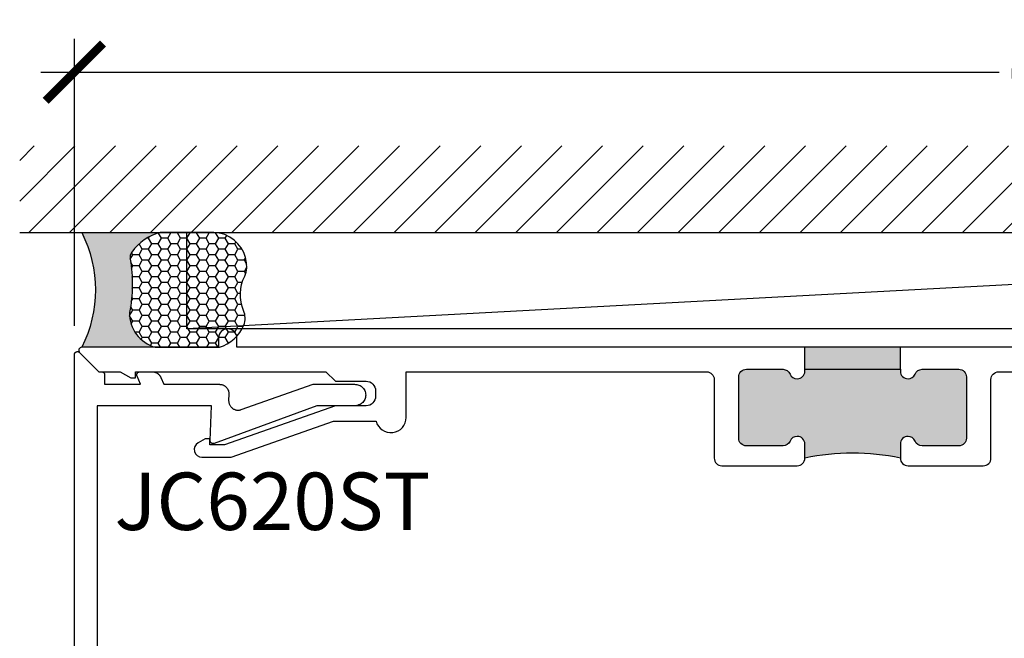
# Model space of a CAD drawing. Units: inches. Extents: x 120.42 to 128.29, y 538.32 to 543.62.
import ezdxf

# ---------------------------------------------------------------- set-up
doc = ezdxf.new("R2010")
doc.units = ezdxf.units.IN
doc.header["$MEASUREMENT"] = 0
for name, color, linetype in [('Arcadia-Dim', 4, 'Continuous'), ('Arcadia-Profile', 5, 'Continuous'), ('Arcadia-Shade', 8, 'Continuous'), ('Arcadia-Text', 3, 'Continuous')]:
    doc.layers.add(name, color=color, linetype=linetype)
doc.styles.get("Standard").update_dxf_attribs({"font": 'ARIALN.TTF'})
doc.dimstyles.new('Arcadia-2', dxfattribs={"dimscale": 2, "dimtxt": 0.0938, "dimasz": 0.0938, "dimexe": 0.0546, "dimexo": 0.0469, "dimgap": 0.0469, "dimtad": 0, "dimtih": 1, "dimdec": 4, "dimrnd": 0.0625, "dimzin": 3, "dimdsep": 46, "dimlunit": 4, "dimtxsty": 'Standard', "dimblk": 'ARCHTICK', "dimcen": 0.0469, "dimdle": 0.0546, "dimclrd": 256, "dimclre": 256, "dimclrt": 256, "dimadec": 0, "dimazin": 0, "dimtfac": 0.75, "dimtix": 1, "dimtmove": 2, "dimatfit": 3, "dimfxl": 1, "dimtolj": 1, "dimtzin": 3, "dimlwd": -3, "dimlwe": -3, "dimarcsym": 0})

# ---------------------------------------------------------------- blocks, each defined once
blk = doc.blocks.new('_ArchTick')
at = {"color": 0, "linetype": 'ByBlock', "lineweight": -3, "const_width": 0.15}
blk.add_lwpolyline([(-0.5, -0.5), (0.5, 0.5)], dxfattribs=at)
blk = doc.blocks.new('*D12')
at = {"layer": 'Arcadia-Dim', "lineweight": -3, "transparency": 16777216}
for p, q in [((120.6009921227181, 542.6210077188007), (120.6009921227181, 543.5597241609469)), ((127.1708921238122, 542.6451497527065), (127.1708921238122, 543.5597241609469)), ((120.4917921227181, 543.4505241609469), (123.6219936580537, 543.4505241609469)), ((127.2800921238122, 543.4505241609469), (124.1498905884766, 543.4505241609469))]:
    blk.add_line(p, q, dxfattribs=at)
at = {"layer": 'Defpoints', "color": 0, "lineweight": -3, "transparency": 16777216}
for p in [(127.1708921238122, 543.4505241609469), (127.1708921238122, 542.5513497527065), (120.6009921227181, 542.5272077188007)]:
    blk.add_point(p, dxfattribs=at)
at = {"layer": 'Arcadia-Dim', "lineweight": -3, "transparency": 16777216, "xscale": 0.1876, "yscale": 0.1876, "zscale": 0.1876, "rotation": 180}
blk.add_blockref('_ArchTick', (120.6009921227181, 543.4505241609469), dxfattribs=at)
at = {"layer": 'Arcadia-Dim', "lineweight": -3, "transparency": 16777216, "xscale": 0.1876, "yscale": 0.1876, "zscale": 0.1876}
blk.add_blockref('_ArchTick', (127.1708921238122, 543.4505241609469), dxfattribs=at)
at = {"layer": 'Arcadia-Dim', "lineweight": -3, "transparency": 16777216, "insert": (123.8859421232651, 543.4505241609469), "char_height": 0.1876, "attachment_point": 5}
blk.add_mtext('\\A1;6{\\H0.750000x;\\S9/16;}"', dxfattribs=at)
blk = doc.blocks.new('*U9')
at = {"layer": 'Arcadia-Profile'}
h = blk.add_hatch(color=256, dxfattribs=at)
edge = h.paths.add_edge_path()
edge.add_line((-2.127927463862888e-16, 0.3750000000000013), (-0.2561978488290509, 0.3750000000000013))
edge.add_arc((-0.29687777996701, 0.2172425456151554), 0.1629179892196556, 35.125767951114085, 75.54049043261023, ccw=False)
edge.add_arc((-0.1891877120709747, 0.2930007706583726), 0.0312499999999845, -9.589877105315225, 35.125767951116984, ccw=False)
edge.add_arc((0.3231379503014351, 0.2064404742972084), 0.4883366330377227, 170.4101228946807, 190.9855794753516)
edge.add_arc((-0.2710315728123671, 0.1106123631241158), 0.1148149856163851, -74.4499340415818, 1.3823096407652997, ccw=False)
edge.add_line((-0.2402519359356223, 3.381508036541725e-13), (-4.478639681337881e-13, 3.381508036541725e-13))
edge.add_arc((0.3731777901716714, 0.1874999999997242), 0.4176337068263481, 153.3231490947053, 206.6768509051579, ccw=False)
at = {"layer": 'Arcadia-Shade', "lineweight": -3}
h = blk.add_hatch(dxfattribs=at)
h.set_pattern_fill('HONEY', color=256, scale=0.1666666666666666)
h.set_pattern_definition([(0, (0, 0), (0.03124999999999999, 0.0180421959121758), [0.02083333333333333, -0.04166666666666666]), (120, (0, 0), (-0.03124999999999998, 0.0180421959121758), [0.02083333333333333, -0.04166666666666665]), (59.99999999999999, (0, 0), (6.938893903907227e-18, 0.03608439182435161), [-0.04166666666666666, 0.02083333333333333])])
h.paths.add_polyline_path([(-0.1583744156327502, 0.2877946912689347, 0.1976228614784518), (-0.1636286172469866, 0.3109811814372568, 0.178193408127522), (-0.2561978488290508, 0.3750000000000013), (-0.4310222997765624, 0.3750000000000013, 0.09541692369354109), (-0.4671145600080585, 0.3680490913405158, 0.3204879081861663), (-0.5389983184704743, 0.2585863400617531, 0.107217025217564), (-0.5323692901014042, 0.2329292479401069, -0.2200532177358036), (-0.528610347021655, 0.1199428811052637, 0.1971983639969386), (-0.5291107394218537, 0.07249129028393908, 0.2294187004830088), (-0.4498642031786139, -2.914335439641036e-15), (-0.2402519359368232, -2.914335439641036e-15, 0.3435090603726155), (-0.1562500000000306, 0.1133821040536938, -0.0900193469024174)])
at = {"layer": 'Arcadia-Profile'}
blk.add_lwpolyline([(-0.5323692901014043, 0.2329292479401072, -0.1073450320601699), (-0.5389995510678091, 0.2586179536280532, -0.3204104769671941), (-0.4671145600080555, 0.3680490913405169, -0.09541692369342575), (-0.4310222997766036, 0.3750000000000013), (-0.2561978488290509, 0.3750000000000013, -0.1781934081275193), (-0.1636286172469876, 0.3109811814372582, -0.1976228614784485), (-0.1583744156327498, 0.2877946912689368, 0.09001934690241879), (-0.1562500000000304, 0.1133821040536933, -0.3435090603726143), (-0.2402519359368231, -2.909709510369159e-15), (-0.4498642031786138, -2.909709510369159e-15, -0.2294187004830065), (-0.5291107394218533, 0.07249129028393798, -0.1971983639969396), (-0.5286103470216553, 0.1199428811052629, 0.2200532177358061)], format="xyb", close=True, dxfattribs=at)
blk.add_arc((0.3731777901704909, 0.1874999999999978), 0.4176337068251677, 153.3231490946661, 206.6768509053331, dxfattribs=at)

msp = doc.modelspace()

# ---------------------------------------------------------------- hatches: boundary and pattern name
at = {"layer": 'Arcadia-Profile', "lineweight": -3}
h = msp.add_hatch(color=256, dxfattribs=at)
h.dxf.hatch_style = 1
h.paths.add_polyline_path([(122.9868921238121, 542.4793497527064), (122.9868921238121, 542.4733497527064, -0.4142135623730118), (122.9618921238121, 542.4483497527065, -0.3041393325456096), (122.9387674616524, 542.4638497527064, 0.3041393325456618), (122.9156427994927, 542.4793497527064), (122.7958921238121, 542.4793497527064, 0.4142135623730599), (122.7708921238122, 542.4543497527064), (122.7708921238122, 542.2543497527065, 0.4142135623730604), (122.7958921238121, 542.2293497527064), (122.9156427994928, 542.2293497527064, 0.3041393325456271), (122.9387674616525, 542.2448497527065, -0.3041393325453667), (122.9618921238122, 542.2603497527065, -0.4142135623729702), (122.9868921238121, 542.2353497527065), (122.9868921238121, 542.1893497527064, -0.1015929759787875), (123.2988921238122, 542.1893497527064), (123.2988921238122, 542.2353497527065, -0.414213562373095), (123.3238921238122, 542.2603497527065, -0.304139332545476), (123.3470167859718, 542.2448497527065, 0.304139332545588), (123.3701414481315, 542.2293497527064), (123.4898921238122, 542.2293497527064, 0.414213562373095), (123.5148921238122, 542.2543497527065), (123.5148921238122, 542.4543497527064, 0.414213562373095), (123.4898921238122, 542.4793497527064), (123.3701414481315, 542.4793497527064, 0.3041393325456281), (123.3470167859718, 542.4638497527064, -0.3041393325453765), (123.3238921238122, 542.4483497527065, -0.414213562373095), (123.2988921238122, 542.4733497527064), (123.2988921238122, 542.4793497527064)])
h.paths.add_polyline_path([(122.9868921238121, 542.5513497527064), (122.9868921238121, 542.4793497527064), (123.2988921238122, 542.4793497527064), (123.2988921238122, 542.5513497527065)])
at = {"layer": 'Arcadia-Shade'}
h = msp.add_hatch(dxfattribs=at)
h.set_pattern_fill('ANSI31', color=256, scale=0.75, style=0)
h.set_pattern_definition([(45, (-18.95787773762716, 427.9115697949076), (-0.06629126073623882, 0.06629126073623884), [])])
h.paths.add_polyline_path([(127.3457200503769, 542.9263497527065), (127.3457200503769, 543.2093972416419), (120.4224738349063, 543.2093972416419), (120.4224738349063, 542.9263497527065)])

# ---------------------------------------------------------------- linework, layer by layer
at = {"layer": 'Arcadia-Profile', "lineweight": -3}
for p, q in [((122.9868921238121, 542.4793497527064), (122.9868921238121, 542.5513497527064)), ((123.2988921238122, 542.4793497527064), (123.2988921238122, 542.5513497527065))]:
    msp.add_line(p, q, dxfattribs=at)
at = {"layer": 'Arcadia-Profile'}
msp.add_lwpolyline([(123.7958921238121, 542.5513497527065), (123.2988921238122, 542.5513497527065), (122.9868921238121, 542.5513497527065), (121.1318921238122, 542.5513497527065), (121.1318921238122, 542.5813497527065, 0.9999999999999999), (121.0718921238121, 542.5813497527065), (121.0718921238121, 542.5513497527065), (120.6251342594359, 542.5513497527065, 0.6681786379195481), (120.618063191624, 542.5342786848946), (120.6809921238121, 542.4713497527065), (120.7503511076608, 542.4713497527065), (120.7849921238121, 542.4513497527065), (120.8009921238122, 542.4513497527065), (120.8002937084223, 542.4713497527065), (121.4228921238121, 542.4713497527065), (121.4538921238122, 542.4403497527065), (121.5538921238121, 542.4403497527065, -0.414213562373095), (121.5848921238122, 542.4093497527065), (121.5848921238122, 542.3913497527064, -0.414213562373095), (121.5538921238121, 542.3603497527065), (121.4538921238122, 542.3603497527065), (121.0908921238122, 542.2323497527066), (121.0439921238122, 542.2323497527066), (121.0432937084223, 542.2523497527066), (121.0279921238122, 542.2523497527066), (121.0048703455472, 542.2390003878011, 0.7673269879789628), (121.0173703455472, 542.1923497527065), (121.1127733089425, 542.1923497527065), (121.4474139339425, 542.3103497527065), (121.5863534794141, 542.3103497527065, 0.8856082159116527), (121.6848921238121, 542.3223497527065), (121.6848921238121, 542.4713497527065), (122.6658921238121, 542.4713497527065, -0.4142135623730117), (122.6908921238121, 542.4463497527065), (122.6908921238121, 542.1893497527064, 0.414213562373095), (122.7158921238122, 542.1643497527065), (122.9618921238121, 542.1643497527065, 0.414213562373095), (122.9868921238122, 542.1893497527064), (122.9868921238122, 542.2353497527065, 0.414213562373012), (122.9618921238122, 542.2603497527065, 0.3041393325454245), (122.9387674616525, 542.2448497527065, -0.3041393325454248), (122.9156427994928, 542.2293497527065), (122.7958921238122, 542.2293497527065, -0.4142135623731783), (122.7708921238122, 542.2543497527065), (122.7708921238122, 542.4543497527065, -0.4142135623731781), (122.7958921238122, 542.4793497527065), (122.9156427994928, 542.4793497527065, -0.3041393325453778), (122.9387674616524, 542.4638497527064, 0.3041393325454542), (122.9618921238121, 542.4483497527065, 0.414213562373095), (122.9868921238122, 542.4733497527066), (122.9868921238122, 542.4793497527065), (123.2988921238122, 542.4793497527065), (123.2988921238122, 542.4733497527066, 0.414213562373095), (123.3238921238122, 542.4483497527065, 0.3041393325454558), (123.3470167859718, 542.4638497527064, -0.3041393325454487), (123.3701414481315, 542.4793497527065), (123.4898921238122, 542.4793497527065, -0.414213562373095), (123.5148921238122, 542.4543497527065), (123.5148921238122, 542.2543497527065, -0.414213562373095), (123.4898921238122, 542.2293497527065), (123.3701414481315, 542.2293497527065, -0.3041393325454733), (123.3470167859718, 542.2448497527065, 0.3041393325454249), (123.3238921238122, 542.2603497527065, 0.414213562373095), (123.2988921238122, 542.2353497527065), (123.2988921238122, 542.1893497527064, 0.414213562373095), (123.3238921238122, 542.1643497527065), (123.5698921238122, 542.1643497527065, 0.4142135623731785), (123.5948921238121, 542.1893497527064), (123.5948921238121, 542.4463497527065, -0.4142135623730118), (123.6198921238121, 542.4713497527065), (126.9658921238122, 542.4713497527065, -0.414213562373095)], format="xyb", dxfattribs=at)
msp.add_lwpolyline([(120.6009921227181, 540.0613497188007), (120.6009921227181, 542.5272077188007), (120.601022949378, 542.5279917188005), (120.6011152393181, 542.5287717188006), (120.6012684235181, 542.5295417188007), (120.6014815575181, 542.5302977188006), (120.6017533274181, 542.5310347188007), (120.6020820577181, 542.5317477188006), (120.6024657207181, 542.5324327188006), (120.6029019527181, 542.5330857188006), (120.6033880627181, 542.5337017188007), (120.6039210547181, 542.5342787188007), (120.6044976427181, 542.5348117188006), (120.6051142697181, 542.5352977188007), (120.6057671367181, 542.5357337188005), (120.6064522177181, 542.5361177188007), (120.6071652887181, 542.5364467188007), (120.6079019527181, 542.5367177188006), (120.6086576687181, 542.5369317188007), (120.6094277777181, 542.5370847188007), (120.6102075317181, 542.5371767188007), (120.6109921227181, 542.5372077188007), (120.6117767127181, 542.5371767188007), (120.612556462718, 542.5370847188007), (120.6133265727181, 542.5369317188007), (120.6140822927181, 542.5367177188006), (120.6148189527181, 542.5364467188007), (120.6155320227181, 542.5361177188007), (120.6162171127181, 542.5357337188005), (120.6168699727181, 542.5352977188007), (120.617486602718, 542.5348117188006), (120.6180631927181, 542.5342787188007), (120.6809921227181, 542.4713497188005), (120.6899921227181, 542.4713497188005), (120.6905154827181, 542.4713357188006), (120.6910374027181, 542.4712947188006), (120.6915564627181, 542.4712267188007), (120.6920712427181, 542.4711307188007), (120.6925803127181, 542.4710087188006), (120.693082292718, 542.4708607188007), (120.6935758027181, 542.4706857188006), (120.6940594927181, 542.4704847188005), (120.6945320227181, 542.4702597188005), (120.6949921227181, 542.4700097188007), (120.6954385127181, 542.4697367188006), (120.6958699727181, 542.4694397188006), (120.6962853227181, 542.4691207188006), (120.696683432718, 542.4687807188005), (120.6970631927181, 542.4684207188005), (120.6974235727181, 542.4680407188006), (120.6977635827181, 542.4676427188007), (120.6980822927181, 542.4672277188007), (120.6983788327181, 542.4667957188007), (120.6986523727181, 542.4663497188006), (120.6989021927181, 542.4658897188007), (120.6991275727181, 542.4654167188006), (120.6993279227181, 542.4649337188006), (120.6995026927181, 542.4644397188007), (120.6996513827181, 542.4639377188006), (120.6997736027181, 542.4634287188006), (120.6998690027181, 542.4629137188007), (120.6999373427181, 542.4623947188007), (120.6999784227181, 542.4618727188007), (120.6999921227181, 542.4613497188005), (120.6999921227181, 542.4303497188006), (120.816974922718, 542.4303497188006), (120.8057194227181, 542.4575227188005), (120.8054889227181, 542.4581357188007), (120.8052989227181, 542.4587617188007), (120.8051503227181, 542.4593987188006), (120.8050437227181, 542.4600447188005), (120.8049796227181, 542.4606957188006), (120.8049582227181, 542.4613497188005), (120.8049796227181, 542.4620037188007), (120.8050437227181, 542.4626547188005), (120.8051503227181, 542.4633007188007), (120.8052989227181, 542.4639377188006), (120.8054889227181, 542.4645637188006), (120.8057194227181, 542.4651767188005), (120.8059894227181, 542.4657727188006), (120.8062979227181, 542.4663497188006), (120.8066435227181, 542.4669057188006), (120.8070246227181, 542.4674377188006), (120.8074398227181, 542.4679427188006), (120.8078871227181, 542.4684207188005), (120.8083647227181, 542.4688677188007), (120.8088705227181, 542.4692837188007), (120.8094025227181, 542.4696647188006), (120.8099582227181, 542.4700097188007), (120.8105353227181, 542.4703187188007), (120.8111313227181, 542.4705887188007), (120.8117438227181, 542.4708187188006), (120.8123700227181, 542.4710087188006), (120.8130073227181, 542.4711577188006), (120.8136529227181, 542.4712637188007), (120.8143041227181, 542.4713287188007), (120.8149582227181, 542.4713497188005), (120.8550460227181, 542.4713497188005), (120.8562631227181, 542.4713257188006), (120.8574782227181, 542.4712537188005), (120.8586897227181, 542.4711347188007), (120.859895522718, 542.4709677188006), (120.861093822718, 542.4707537188007), (120.8622828227181, 542.4704927188005), (120.8634607227181, 542.4701857188007), (120.8646255227181, 542.4698327188006), (120.8657756227181, 542.4694337188006), (120.8669092227181, 542.4689897188006), (120.868024522718, 542.4685017188007), (120.8691197227181, 542.4679707188005), (120.8701933227181, 542.4673967188006), (120.871243522718, 542.4667817188007), (120.8722687227181, 542.4661257188005), (120.8732674227181, 542.4654297188007), (120.8742379227181, 542.4646947188006), (120.8751789227181, 542.4639227188005), (120.876088822718, 542.4631137188006), (120.876966322718, 542.4622697188007), (120.8778100227181, 542.4613927188005), (120.8786186227181, 542.4604827188006), (120.8793908227181, 542.4595417188006), (120.8801255227181, 542.4585707188006), (120.880821622718, 542.4575727188006), (120.881477922718, 542.4565467188007), (120.8820934227181, 542.4554967188006), (120.8826672227181, 542.4544237188007), (120.883198522718, 542.4533277188006), (120.8836863227181, 542.4522127188005), (120.8927423227181, 542.4303497188006), (121.0747476227181, 542.4303497188006), (121.0764061227181, 542.4303057188007), (121.0780598227181, 542.4301727188007), (121.079704022718, 542.4299507188006), (121.0813340227181, 542.4296417188006), (121.0829451227181, 542.4292467188005), (121.0845328227181, 542.4287647188006), (121.0860924227181, 542.4281997188006), (121.0876195227181, 542.4275507188007), (121.0891098227181, 542.4268217188006), (121.0905590227181, 542.4260147188007), (121.0919628227181, 542.4251307188007), (121.093317422718, 542.4241727188006), (121.0946187227181, 542.4231437188006), (121.0958632227181, 542.4220467188007), (121.0970472227181, 542.4208837188006), (121.0981673227181, 542.4196607188006), (121.0992203227181, 542.4183787188007), (121.1002033227181, 542.4170417188005), (121.1011133227181, 542.4156547188007), (121.1019478227181, 542.4142207188007), (121.102704422718, 542.4127447188006), (121.1033810227181, 542.4112297188007), (121.103975522718, 542.4096807188006), (121.1044864227181, 542.4081027188007), (121.1049120227181, 542.4064987188007), (121.1052513227181, 542.4048747188007), (121.1055032227181, 542.4032347188007), (121.1056670227181, 542.4015837188007), (121.1057423227181, 542.3999267188007), (121.1057288227181, 542.3982677188006), (121.1050190227181, 542.3779427188007), (121.1050140227181, 542.3759327188005), (121.1051391227181, 542.3739277188007), (121.1053939227181, 542.3719347188006), (121.1057772227181, 542.3699627188006), (121.1062875227181, 542.3680197188006), (121.1069227227181, 542.3661127188005), (121.107679922718, 542.3642517188006), (121.1085561227181, 542.3624437188006), (121.1095476227181, 542.3606967188006), (121.1106503227181, 542.3590167188007), (121.1118594227181, 542.3574127188007), (121.1131699227181, 542.3558897188005), (121.1145763227181, 542.3544547188006), (121.1160727227181, 542.3531137188007), (121.1176528227181, 542.3518727188006), (121.1193100227181, 542.3507367188007), (121.1210373227181, 542.3497107188006), (121.1228274227181, 542.3487987188006), (121.1246729227181, 542.3480037188007), (121.1265660227181, 542.3473307188007), (121.1284987227181, 542.3467817188006), (121.1304629227181, 542.3463587188006), (121.1324503227181, 542.3460647188007), (121.1344527227181, 542.3458987188006), (121.1364616227181, 542.3458637188006), (121.1384685227181, 542.3459587188007), (121.1404650227181, 542.3461837188007), (121.142442922718, 542.3465377188007), (121.1443936227181, 542.3470187188005), (121.1463091227181, 542.3476247188006), (121.3809120227181, 542.4303497188006), (121.5158921227181, 542.4303497188006), (121.5196691227181, 542.4303237188007), (121.5234213227181, 542.4298907188007), (121.5271051227181, 542.4290567188006), (121.5306778227181, 542.4278307188007), (121.5340977227181, 542.4262277188005), (121.5373252227181, 542.4242657188007), (121.5403228227181, 542.4219677188006), (121.5430555227181, 542.4193597188006), (121.5454918227181, 542.4164737188006), (121.5476032227181, 542.4133417188006), (121.5493652227181, 542.4100007188007), (121.5507573227181, 542.4064897188006), (121.5517634227181, 542.4028487188006), (121.5523718227181, 542.3991217188005), (121.5525754227181, 542.3953497188007), (121.5523718227181, 542.3915777188007), (121.5517634227181, 542.3878507188007), (121.5507573227181, 542.3842097188007), (121.5493652227181, 542.3806987188005), (121.5476032227181, 542.3773577188007), (121.5454918227181, 542.3742257188006), (121.5430555227181, 542.3713397188006), (121.5403228227181, 542.3687317188006), (121.5373252227181, 542.3664337188005), (121.5340977227181, 542.3644717188007), (121.5306778227181, 542.3628687188005), (121.5271051227181, 542.3616427188007), (121.5234213227181, 542.3608087188007), (121.5196691227181, 542.3603757188006), (121.5158921227181, 542.3603497188006), (121.3928921227181, 542.3603497188006), (121.0578233227181, 542.2372267188006), (121.0572054227181, 542.2370317188007), (121.056576222718, 542.2368757188007), (121.0559382227181, 542.2367617188007), (121.0552941227181, 542.2366897188007), (121.0546467227181, 542.2366587188006), (121.0539987227181, 542.2366697188007), (121.0533528227181, 542.2367237188006), (121.0527116227181, 542.2368187188007), (121.052078022718, 542.2369547188006), (121.0514546227181, 542.2371317188007), (121.0508439227181, 542.2373487188007), (121.0502486227181, 542.2376057188006), (121.0496711227181, 542.2378997188006), (121.0491139227181, 542.2382307188005), (121.048579422718, 542.2385967188005), (121.0480697227181, 542.2389977188005), (121.0475869227181, 542.2394297188006), (121.0471333227181, 542.2398927188007), (121.0467105227181, 542.2403837188007), (121.0463205227181, 542.2409017188007), (121.0459648227181, 542.2414437188007), (121.0456450227181, 542.2420077188007), (121.0453623227181, 542.2425907188007), (121.0451180227181, 542.2431907188005), (121.0449132227181, 542.2438057188007), (121.0447485227181, 542.2444327188006), (121.0446249227181, 542.2450687188006), (121.0445427227181, 542.2457117188006), (121.0445023227181, 542.2463587188007), (121.0445039227181, 542.2470067188007), (121.0484620227181, 542.3603497188006), (120.6759921227181, 542.3603497188006), (120.6759921227181, 540.3563497188007)], dxfattribs=at)
at = {"layer": 'Arcadia-Profile', "lineweight": -3}
msp.add_arc((123.1428921238121, 541.4295043903637), 0.7756938665954183, 78.39810811745888, 101.6018918825411, dxfattribs=at)
at = {"layer": 'Arcadia-Shade'}
for p, q in [((120.4224738349063, 542.9263497527065), (127.349410411624, 542.9263497527065)), ((126.8272820495093, 542.9263497527065), (120.9687443337387, 542.6113497527065))]:
    msp.add_line(p, q, dxfattribs=at)
msp.add_lwpolyline([(120.9687443337387, 542.9263497527065), (126.8272820495093, 542.9263497527065), (126.8272820495093, 542.6113497527065), (120.9687443337387, 542.6113497527065)], close=True, dxfattribs=at)

# ---------------------------------------------------------------- block references
at = {"layer": 'Arcadia-Text', "xscale": -1}
msp.add_blockref('*U9', (120.6251342594359, 542.5513497527065), dxfattribs=at)

# ---------------------------------------------------------------- texts
at = {"layer": 'Arcadia-Text', "lineweight": -3}
msp.add_text('JC620ST', height=0.1875, dxfattribs=at).set_placement((120.732268340042, 541.9544089648995))

# ---------------------------------------------------------------- dimensions: what is measured, and where the dimension line sits
at = {"layer": 'Arcadia-Dim', "lineweight": -3}
dim = msp.add_linear_dim(base=(127.1708921238122, 543.4505241609469), p1=(120.6009921227181, 542.5272077188007), p2=(127.1708921238122, 542.5513497527065), dimstyle='Arcadia-2', dxfattribs=at)
dim.commit()
dim.dimension.update_dxf_attribs({"geometry": '*D12', "text_midpoint": (123.8859421232651, 543.4505241609469)})

doc.saveas('drawing.dxf')
